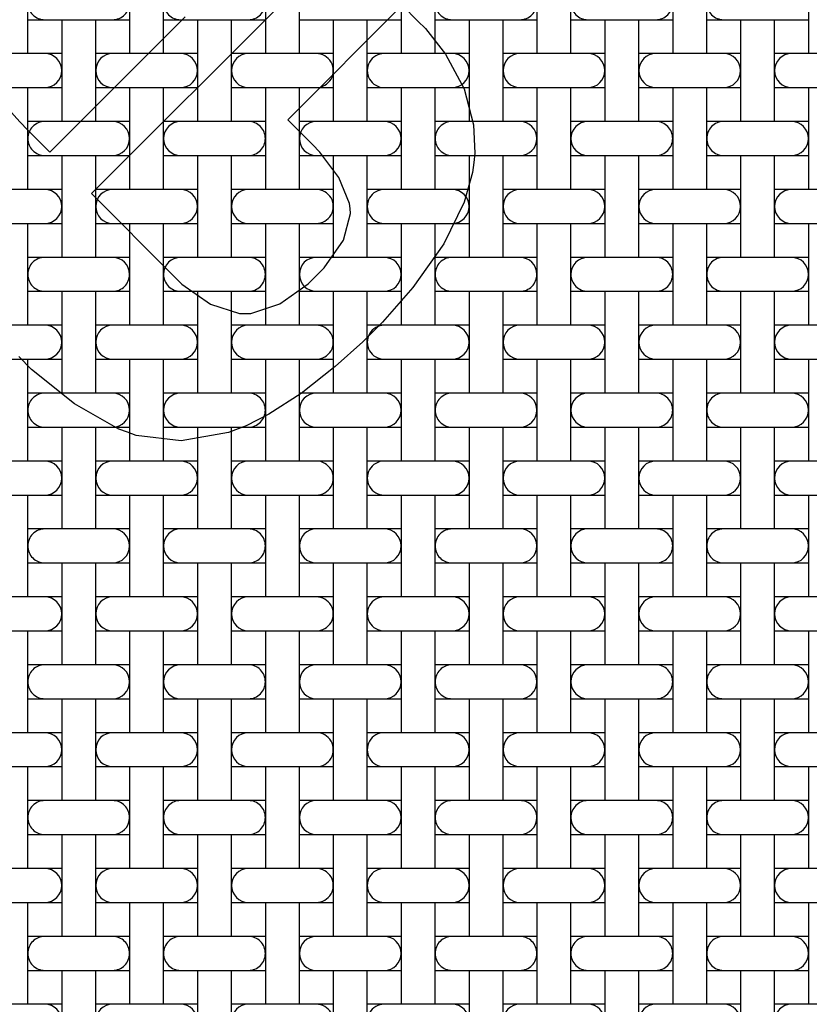
# Model space of a CAD drawing. Units: inches. Extents: x 0.5 to 8, y 0.5 to 10.5.
# Drawn here: x 5.3 to 6.2, y 6.8 to 7.9 of the extents above; entities that cross this region are included whole.
import ezdxf

# ---------------------------------------------------------------- set-up
doc = ezdxf.new("R2010")
doc.units = ezdxf.units.IN
doc.header["$MEASUREMENT"] = 0
doc.linetypes.add('SLD-Solid', pattern=[0])
doc.layers.add('BLUE', color=156, linetype='SLD-Solid')

msp = doc.modelspace()

# ---------------------------------------------------------------- linework, layer by layer
at = {"color": 7, "linetype": 'SLD-Solid', "lineweight": 25}
for p, q in [((5.27332, 7.87388), (5.27332, 7.99388)), ((5.39332, 7.99388), (5.39332, 7.87388)), ((5.43332, 7.87388), (5.43332, 7.99388)), ((5.55332, 7.99388), (5.55332, 7.87388)), ((5.59332, 7.87388), (5.59332, 7.99388)), ((5.71332, 7.99388), (5.71332, 7.87388)), ((5.75332, 7.87388), (5.75332, 7.99388)), ((5.87332, 7.99388), (5.87332, 7.87388)), ((5.91332, 7.87388), (5.91332, 7.99388)), ((6.03332, 7.99388), (6.03332, 7.87388)), ((6.07332, 7.87388), (6.07332, 7.99388)), ((6.19332, 7.99388), (6.19332, 7.87388)), ((5.27332, 7.91388), (5.29332, 7.91388)), ((5.29332, 7.91388), (5.37332, 7.91388)), ((5.31332, 7.91388), (5.31332, 7.79388)), ((5.35332, 7.79388), (5.35332, 7.91388)), ((5.37332, 7.91388), (5.39332, 7.91388)), ((5.43332, 7.91388), (5.45332, 7.91388)), ((5.45332, 7.91388), (5.53332, 7.91388)), ((5.47332, 7.91388), (5.47332, 7.79388)), ((5.51332, 7.79388), (5.51332, 7.91388)), ((5.53332, 7.91388), (5.55332, 7.91388)), ((5.59332, 7.91388), (5.61332, 7.91388)), ((5.61332, 7.91388), (5.69332, 7.91388)), ((5.63332, 7.91388), (5.63332, 7.79388)), ((5.67332, 7.79388), (5.67332, 7.91388)), ((5.69332, 7.91388), (5.71332, 7.91388)), ((5.75332, 7.91388), (5.77332, 7.91388)), ((5.77332, 7.91388), (5.85332, 7.91388)), ((5.79332, 7.91388), (5.79332, 7.79388)), ((5.83332, 7.79388), (5.83332, 7.91388)), ((5.85332, 7.91388), (5.87332, 7.91388)), ((5.91332, 7.91388), (5.93332, 7.91388)), ((5.93332, 7.91388), (6.01332, 7.91388)), ((5.95332, 7.91388), (5.95332, 7.79388)), ((5.99332, 7.79388), (5.99332, 7.91388)), ((6.01332, 7.91388), (6.03332, 7.91388)), ((6.07332, 7.91388), (6.09332, 7.91388)), ((6.09332, 7.91388), (6.17332, 7.91388)), ((6.11332, 7.91388), (6.11332, 7.79388)), ((6.15332, 7.79388), (6.15332, 7.91388)), ((6.17332, 7.91388), (6.19332, 7.91388)), ((5.29332, 7.87388), (5.21332, 7.87388)), ((5.31332, 7.87388), (5.29332, 7.87388)), ((5.37332, 7.87388), (5.35332, 7.87388)), ((5.45332, 7.87388), (5.37332, 7.87388)), ((5.47332, 7.87388), (5.45332, 7.87388)), ((5.53332, 7.87388), (5.51332, 7.87388)), ((5.61332, 7.87388), (5.53332, 7.87388)), ((5.63332, 7.87388), (5.61332, 7.87388)), ((5.69332, 7.87388), (5.67332, 7.87388)), ((5.77332, 7.87388), (5.69332, 7.87388)), ((5.79332, 7.87388), (5.77332, 7.87388)), ((5.85332, 7.87388), (5.83332, 7.87388)), ((5.93332, 7.87388), (5.85332, 7.87388)), ((5.95332, 7.87388), (5.93332, 7.87388)), ((6.01332, 7.87388), (5.99332, 7.87388)), ((6.09332, 7.87388), (6.01332, 7.87388)), ((6.11332, 7.87388), (6.09332, 7.87388)), ((6.17332, 7.87388), (6.15332, 7.87388)), ((6.25332, 7.87388), (6.17332, 7.87388)), ((5.21332, 7.83388), (5.29332, 7.83388)), ((5.27332, 7.71388), (5.27332, 7.83388)), ((5.29332, 7.83388), (5.31332, 7.83388)), ((5.35332, 7.83388), (5.37332, 7.83388)), ((5.37332, 7.83388), (5.45332, 7.83388)), ((5.39332, 7.83388), (5.39332, 7.71388)), ((5.43332, 7.71388), (5.43332, 7.83388)), ((5.45332, 7.83388), (5.47332, 7.83388)), ((5.51332, 7.83388), (5.53332, 7.83388)), ((5.53332, 7.83388), (5.61332, 7.83388)), ((5.55332, 7.83388), (5.55332, 7.71388)), ((5.59332, 7.71388), (5.59332, 7.83388)), ((5.61332, 7.83388), (5.63332, 7.83388)), ((5.67332, 7.83388), (5.69332, 7.83388)), ((5.69332, 7.83388), (5.77332, 7.83388)), ((5.71332, 7.83388), (5.71332, 7.71388)), ((5.75332, 7.71388), (5.75332, 7.83388)), ((5.77332, 7.83388), (5.79332, 7.83388)), ((5.83332, 7.83388), (5.85332, 7.83388)), ((5.85332, 7.83388), (5.93332, 7.83388)), ((5.87332, 7.83388), (5.87332, 7.71388)), ((5.91332, 7.71388), (5.91332, 7.83388)), ((5.93332, 7.83388), (5.95332, 7.83388)), ((5.99332, 7.83388), (6.01332, 7.83388)), ((6.01332, 7.83388), (6.09332, 7.83388)), ((6.03332, 7.83388), (6.03332, 7.71388)), ((6.07332, 7.71388), (6.07332, 7.83388)), ((6.09332, 7.83388), (6.11332, 7.83388)), ((6.15332, 7.83388), (6.17332, 7.83388)), ((6.17332, 7.83388), (6.25332, 7.83388)), ((6.19332, 7.83388), (6.19332, 7.71388)), ((5.29332, 7.79388), (5.27332, 7.79388)), ((5.37332, 7.79388), (5.29332, 7.79388)), ((5.39332, 7.79388), (5.37332, 7.79388)), ((5.45332, 7.79388), (5.43332, 7.79388)), ((5.53332, 7.79388), (5.45332, 7.79388)), ((5.55332, 7.79388), (5.53332, 7.79388)), ((5.61332, 7.79388), (5.59332, 7.79388)), ((5.69332, 7.79388), (5.61332, 7.79388)), ((5.71332, 7.79388), (5.69332, 7.79388)), ((5.77332, 7.79388), (5.75332, 7.79388)), ((5.85332, 7.79388), (5.77332, 7.79388)), ((5.87332, 7.79388), (5.85332, 7.79388)), ((5.93332, 7.79388), (5.91332, 7.79388)), ((6.01332, 7.79388), (5.93332, 7.79388)), ((6.03332, 7.79388), (6.01332, 7.79388)), ((6.09332, 7.79388), (6.07332, 7.79388)), ((6.17332, 7.79388), (6.09332, 7.79388)), ((6.19332, 7.79388), (6.17332, 7.79388)), ((5.27332, 7.75388), (5.29332, 7.75388)), ((5.29332, 7.75388), (5.37332, 7.75388)), ((5.31332, 7.75388), (5.31332, 7.63388)), ((5.35332, 7.63388), (5.35332, 7.75388)), ((5.37332, 7.75388), (5.39332, 7.75388)), ((5.43332, 7.75388), (5.45332, 7.75388)), ((5.45332, 7.75388), (5.53332, 7.75388)), ((5.47332, 7.75388), (5.47332, 7.63388)), ((5.51332, 7.63388), (5.51332, 7.75388)), ((5.53332, 7.75388), (5.55332, 7.75388)), ((5.59332, 7.75388), (5.61332, 7.75388)), ((5.61332, 7.75388), (5.69332, 7.75388)), ((5.63332, 7.75388), (5.63332, 7.63388)), ((5.67332, 7.63388), (5.67332, 7.75388)), ((5.69332, 7.75388), (5.71332, 7.75388)), ((5.75332, 7.75388), (5.77332, 7.75388)), ((5.77332, 7.75388), (5.85332, 7.75388)), ((5.79332, 7.75388), (5.79332, 7.63388)), ((5.83332, 7.63388), (5.83332, 7.75388)), ((5.85332, 7.75388), (5.87332, 7.75388)), ((5.91332, 7.75388), (5.93332, 7.75388)), ((5.93332, 7.75388), (6.01332, 7.75388)), ((5.95332, 7.75388), (5.95332, 7.63388)), ((5.99332, 7.63388), (5.99332, 7.75388)), ((6.01332, 7.75388), (6.03332, 7.75388)), ((6.07332, 7.75388), (6.09332, 7.75388)), ((6.09332, 7.75388), (6.17332, 7.75388)), ((6.11332, 7.75388), (6.11332, 7.63388)), ((6.15332, 7.63388), (6.15332, 7.75388)), ((6.17332, 7.75388), (6.19332, 7.75388)), ((5.29332, 7.71388), (5.21332, 7.71388)), ((5.31332, 7.71388), (5.29332, 7.71388)), ((5.37332, 7.71388), (5.35332, 7.71388)), ((5.45332, 7.71388), (5.37332, 7.71388)), ((5.47332, 7.71388), (5.45332, 7.71388)), ((5.53332, 7.71388), (5.51332, 7.71388)), ((5.61332, 7.71388), (5.53332, 7.71388)), ((5.63332, 7.71388), (5.61332, 7.71388)), ((5.69332, 7.71388), (5.67332, 7.71388)), ((5.77332, 7.71388), (5.69332, 7.71388)), ((5.79332, 7.71388), (5.77332, 7.71388)), ((5.85332, 7.71388), (5.83332, 7.71388)), ((5.93332, 7.71388), (5.85332, 7.71388)), ((5.95332, 7.71388), (5.93332, 7.71388)), ((6.01332, 7.71388), (5.99332, 7.71388)), ((6.09332, 7.71388), (6.01332, 7.71388)), ((6.11332, 7.71388), (6.09332, 7.71388)), ((6.17332, 7.71388), (6.15332, 7.71388)), ((6.25332, 7.71388), (6.17332, 7.71388)), ((5.21332, 7.67388), (5.29332, 7.67388)), ((5.27332, 7.55388), (5.27332, 7.67388)), ((5.29332, 7.67388), (5.31332, 7.67388)), ((5.35332, 7.67388), (5.37332, 7.67388)), ((5.37332, 7.67388), (5.45332, 7.67388)), ((5.39332, 7.67388), (5.39332, 7.55388)), ((5.43332, 7.55388), (5.43332, 7.67388)), ((5.45332, 7.67388), (5.47332, 7.67388)), ((5.51332, 7.67388), (5.53332, 7.67388)), ((5.53332, 7.67388), (5.61332, 7.67388)), ((5.55332, 7.67388), (5.55332, 7.55388)), ((5.59332, 7.55388), (5.59332, 7.67388)), ((5.61332, 7.67388), (5.63332, 7.67388)), ((5.67332, 7.67388), (5.69332, 7.67388)), ((5.69332, 7.67388), (5.77332, 7.67388)), ((5.71332, 7.67388), (5.71332, 7.55388)), ((5.75332, 7.55388), (5.75332, 7.67388)), ((5.77332, 7.67388), (5.79332, 7.67388)), ((5.83332, 7.67388), (5.85332, 7.67388)), ((5.85332, 7.67388), (5.93332, 7.67388)), ((5.87332, 7.67388), (5.87332, 7.55388)), ((5.91332, 7.55388), (5.91332, 7.67388)), ((5.93332, 7.67388), (5.95332, 7.67388)), ((5.99332, 7.67388), (6.01332, 7.67388)), ((6.01332, 7.67388), (6.09332, 7.67388)), ((6.03332, 7.67388), (6.03332, 7.55388)), ((6.07332, 7.55388), (6.07332, 7.67388)), ((6.09332, 7.67388), (6.11332, 7.67388)), ((6.15332, 7.67388), (6.17332, 7.67388)), ((6.17332, 7.67388), (6.25332, 7.67388)), ((6.19332, 7.67388), (6.19332, 7.55388)), ((5.29332, 7.63388), (5.27332, 7.63388)), ((5.37332, 7.63388), (5.29332, 7.63388)), ((5.39332, 7.63388), (5.37332, 7.63388)), ((5.45332, 7.63388), (5.43332, 7.63388)), ((5.53332, 7.63388), (5.45332, 7.63388)), ((5.55332, 7.63388), (5.53332, 7.63388)), ((5.61332, 7.63388), (5.59332, 7.63388)), ((5.69332, 7.63388), (5.61332, 7.63388)), ((5.71332, 7.63388), (5.69332, 7.63388)), ((5.77332, 7.63388), (5.75332, 7.63388)), ((5.85332, 7.63388), (5.77332, 7.63388)), ((5.87332, 7.63388), (5.85332, 7.63388)), ((5.93332, 7.63388), (5.91332, 7.63388)), ((6.01332, 7.63388), (5.93332, 7.63388)), ((6.03332, 7.63388), (6.01332, 7.63388)), ((6.09332, 7.63388), (6.07332, 7.63388)), ((6.17332, 7.63388), (6.09332, 7.63388)), ((6.19332, 7.63388), (6.17332, 7.63388)), ((5.27332, 7.59388), (5.29332, 7.59388)), ((5.29332, 7.59388), (5.37332, 7.59388)), ((5.31332, 7.59388), (5.31332, 7.47388)), ((5.35332, 7.47388), (5.35332, 7.59388)), ((5.37332, 7.59388), (5.39332, 7.59388)), ((5.43332, 7.59388), (5.45332, 7.59388)), ((5.45332, 7.59388), (5.53332, 7.59388)), ((5.47332, 7.59388), (5.47332, 7.47388)), ((5.51332, 7.47388), (5.51332, 7.59388)), ((5.53332, 7.59388), (5.55332, 7.59388)), ((5.59332, 7.59388), (5.61332, 7.59388)), ((5.61332, 7.59388), (5.69332, 7.59388)), ((5.63332, 7.59388), (5.63332, 7.47388)), ((5.67332, 7.47388), (5.67332, 7.59388)), ((5.69332, 7.59388), (5.71332, 7.59388)), ((5.75332, 7.59388), (5.77332, 7.59388)), ((5.77332, 7.59388), (5.85332, 7.59388)), ((5.79332, 7.59388), (5.79332, 7.47388)), ((5.83332, 7.47388), (5.83332, 7.59388)), ((5.85332, 7.59388), (5.87332, 7.59388)), ((5.91332, 7.59388), (5.93332, 7.59388)), ((5.93332, 7.59388), (6.01332, 7.59388)), ((5.95332, 7.59388), (5.95332, 7.47388)), ((5.99332, 7.47388), (5.99332, 7.59388)), ((6.01332, 7.59388), (6.03332, 7.59388)), ((6.07332, 7.59388), (6.09332, 7.59388)), ((6.09332, 7.59388), (6.17332, 7.59388)), ((6.11332, 7.59388), (6.11332, 7.47388)), ((6.15332, 7.47388), (6.15332, 7.59388)), ((6.17332, 7.59388), (6.19332, 7.59388)), ((5.29332, 7.55388), (5.21332, 7.55388)), ((5.31332, 7.55388), (5.29332, 7.55388)), ((5.37332, 7.55388), (5.35332, 7.55388)), ((5.45332, 7.55388), (5.37332, 7.55388)), ((5.47332, 7.55388), (5.45332, 7.55388)), ((5.53332, 7.55388), (5.51332, 7.55388)), ((5.61332, 7.55388), (5.53332, 7.55388)), ((5.63332, 7.55388), (5.61332, 7.55388)), ((5.69332, 7.55388), (5.67332, 7.55388)), ((5.77332, 7.55388), (5.69332, 7.55388)), ((5.79332, 7.55388), (5.77332, 7.55388)), ((5.85332, 7.55388), (5.83332, 7.55388)), ((5.93332, 7.55388), (5.85332, 7.55388)), ((5.95332, 7.55388), (5.93332, 7.55388)), ((6.01332, 7.55388), (5.99332, 7.55388)), ((6.09332, 7.55388), (6.01332, 7.55388)), ((6.11332, 7.55388), (6.09332, 7.55388)), ((6.17332, 7.55388), (6.15332, 7.55388)), ((6.25332, 7.55388), (6.17332, 7.55388)), ((5.21332, 7.51388), (5.29332, 7.51388)), ((5.27332, 7.39388), (5.27332, 7.51388)), ((5.29332, 7.51388), (5.31332, 7.51388)), ((5.35332, 7.51388), (5.37332, 7.51388)), ((5.37332, 7.51388), (5.45332, 7.51388)), ((5.39332, 7.51388), (5.39332, 7.39388)), ((5.43332, 7.39388), (5.43332, 7.51388)), ((5.45332, 7.51388), (5.47332, 7.51388)), ((5.51332, 7.51388), (5.53332, 7.51388)), ((5.53332, 7.51388), (5.61332, 7.51388)), ((5.55332, 7.51388), (5.55332, 7.39388)), ((5.59332, 7.39388), (5.59332, 7.51388)), ((5.61332, 7.51388), (5.63332, 7.51388)), ((5.67332, 7.51388), (5.69332, 7.51388)), ((5.69332, 7.51388), (5.77332, 7.51388)), ((5.71332, 7.51388), (5.71332, 7.39388)), ((5.75332, 7.39388), (5.75332, 7.51388)), ((5.77332, 7.51388), (5.79332, 7.51388)), ((5.83332, 7.51388), (5.85332, 7.51388)), ((5.85332, 7.51388), (5.93332, 7.51388)), ((5.87332, 7.51388), (5.87332, 7.39388)), ((5.91332, 7.39388), (5.91332, 7.51388)), ((5.93332, 7.51388), (5.95332, 7.51388)), ((5.99332, 7.51388), (6.01332, 7.51388)), ((6.01332, 7.51388), (6.09332, 7.51388)), ((6.03332, 7.51388), (6.03332, 7.39388)), ((6.07332, 7.39388), (6.07332, 7.51388)), ((6.09332, 7.51388), (6.11332, 7.51388)), ((6.15332, 7.51388), (6.17332, 7.51388)), ((6.17332, 7.51388), (6.25332, 7.51388)), ((6.19332, 7.51388), (6.19332, 7.39388)), ((5.29332, 7.47388), (5.27332, 7.47388)), ((5.37332, 7.47388), (5.29332, 7.47388)), ((5.39332, 7.47388), (5.37332, 7.47388)), ((5.45332, 7.47388), (5.43332, 7.47388)), ((5.53332, 7.47388), (5.45332, 7.47388)), ((5.55332, 7.47388), (5.53332, 7.47388)), ((5.61332, 7.47388), (5.59332, 7.47388)), ((5.69332, 7.47388), (5.61332, 7.47388)), ((5.71332, 7.47388), (5.69332, 7.47388)), ((5.77332, 7.47388), (5.75332, 7.47388)), ((5.85332, 7.47388), (5.77332, 7.47388)), ((5.87332, 7.47388), (5.85332, 7.47388)), ((5.93332, 7.47388), (5.91332, 7.47388)), ((6.01332, 7.47388), (5.93332, 7.47388)), ((6.03332, 7.47388), (6.01332, 7.47388)), ((6.09332, 7.47388), (6.07332, 7.47388)), ((6.17332, 7.47388), (6.09332, 7.47388)), ((6.19332, 7.47388), (6.17332, 7.47388)), ((5.27332, 7.43388), (5.29332, 7.43388)), ((5.29332, 7.43388), (5.37332, 7.43388)), ((5.31332, 7.43388), (5.31332, 7.31388)), ((5.35332, 7.31388), (5.35332, 7.43388)), ((5.37332, 7.43388), (5.39332, 7.43388)), ((5.43332, 7.43388), (5.45332, 7.43388)), ((5.45332, 7.43388), (5.53332, 7.43388)), ((5.47332, 7.43388), (5.47332, 7.31388)), ((5.51332, 7.31388), (5.51332, 7.43388)), ((5.53332, 7.43388), (5.55332, 7.43388)), ((5.59332, 7.43388), (5.61332, 7.43388)), ((5.61332, 7.43388), (5.69332, 7.43388)), ((5.63332, 7.43388), (5.63332, 7.31388)), ((5.67332, 7.31388), (5.67332, 7.43388)), ((5.69332, 7.43388), (5.71332, 7.43388)), ((5.75332, 7.43388), (5.77332, 7.43388)), ((5.77332, 7.43388), (5.85332, 7.43388)), ((5.79332, 7.43388), (5.79332, 7.31388)), ((5.83332, 7.31388), (5.83332, 7.43388)), ((5.85332, 7.43388), (5.87332, 7.43388)), ((5.91332, 7.43388), (5.93332, 7.43388)), ((5.93332, 7.43388), (6.01332, 7.43388)), ((5.95332, 7.43388), (5.95332, 7.31388)), ((5.99332, 7.31388), (5.99332, 7.43388)), ((6.01332, 7.43388), (6.03332, 7.43388)), ((6.07332, 7.43388), (6.09332, 7.43388)), ((6.09332, 7.43388), (6.17332, 7.43388)), ((6.11332, 7.43388), (6.11332, 7.31388)), ((6.15332, 7.31388), (6.15332, 7.43388)), ((6.17332, 7.43388), (6.19332, 7.43388)), ((5.29332, 7.39388), (5.21332, 7.39388)), ((5.31332, 7.39388), (5.29332, 7.39388)), ((5.37332, 7.39388), (5.35332, 7.39388)), ((5.45332, 7.39388), (5.37332, 7.39388)), ((5.47332, 7.39388), (5.45332, 7.39388)), ((5.53332, 7.39388), (5.51332, 7.39388)), ((5.61332, 7.39388), (5.53332, 7.39388)), ((5.63332, 7.39388), (5.61332, 7.39388)), ((5.69332, 7.39388), (5.67332, 7.39388)), ((5.77332, 7.39388), (5.69332, 7.39388)), ((5.79332, 7.39388), (5.77332, 7.39388)), ((5.85332, 7.39388), (5.83332, 7.39388)), ((5.93332, 7.39388), (5.85332, 7.39388)), ((5.95332, 7.39388), (5.93332, 7.39388)), ((6.01332, 7.39388), (5.99332, 7.39388)), ((6.09332, 7.39388), (6.01332, 7.39388)), ((6.11332, 7.39388), (6.09332, 7.39388)), ((6.17332, 7.39388), (6.15332, 7.39388)), ((6.25332, 7.39388), (6.17332, 7.39388)), ((5.21332, 7.35388), (5.29332, 7.35388)), ((5.27332, 7.23388), (5.27332, 7.35388)), ((5.29332, 7.35388), (5.31332, 7.35388)), ((5.35332, 7.35388), (5.37332, 7.35388)), ((5.37332, 7.35388), (5.45332, 7.35388)), ((5.39332, 7.35388), (5.39332, 7.23388)), ((5.43332, 7.23388), (5.43332, 7.35388)), ((5.45332, 7.35388), (5.47332, 7.35388)), ((5.51332, 7.35388), (5.53332, 7.35388)), ((5.53332, 7.35388), (5.61332, 7.35388)), ((5.55332, 7.35388), (5.55332, 7.23388)), ((5.59332, 7.23388), (5.59332, 7.35388)), ((5.61332, 7.35388), (5.63332, 7.35388)), ((5.67332, 7.35388), (5.69332, 7.35388)), ((5.69332, 7.35388), (5.77332, 7.35388)), ((5.71332, 7.35388), (5.71332, 7.23388)), ((5.75332, 7.23388), (5.75332, 7.35388)), ((5.77332, 7.35388), (5.79332, 7.35388)), ((5.83332, 7.35388), (5.85332, 7.35388)), ((5.85332, 7.35388), (5.93332, 7.35388)), ((5.87332, 7.35388), (5.87332, 7.23388)), ((5.91332, 7.23388), (5.91332, 7.35388)), ((5.93332, 7.35388), (5.95332, 7.35388)), ((5.99332, 7.35388), (6.01332, 7.35388)), ((6.01332, 7.35388), (6.09332, 7.35388)), ((6.03332, 7.35388), (6.03332, 7.23388)), ((6.07332, 7.23388), (6.07332, 7.35388)), ((6.09332, 7.35388), (6.11332, 7.35388)), ((6.15332, 7.35388), (6.17332, 7.35388)), ((6.17332, 7.35388), (6.25332, 7.35388)), ((6.19332, 7.35388), (6.19332, 7.23388)), ((5.29332, 7.31388), (5.27332, 7.31388)), ((5.37332, 7.31388), (5.29332, 7.31388)), ((5.39332, 7.31388), (5.37332, 7.31388)), ((5.45332, 7.31388), (5.43332, 7.31388)), ((5.53332, 7.31388), (5.45332, 7.31388)), ((5.55332, 7.31388), (5.53332, 7.31388)), ((5.61332, 7.31388), (5.59332, 7.31388)), ((5.69332, 7.31388), (5.61332, 7.31388)), ((5.71332, 7.31388), (5.69332, 7.31388)), ((5.77332, 7.31388), (5.75332, 7.31388)), ((5.85332, 7.31388), (5.77332, 7.31388)), ((5.87332, 7.31388), (5.85332, 7.31388)), ((5.93332, 7.31388), (5.91332, 7.31388)), ((6.01332, 7.31388), (5.93332, 7.31388)), ((6.03332, 7.31388), (6.01332, 7.31388)), ((6.09332, 7.31388), (6.07332, 7.31388)), ((6.17332, 7.31388), (6.09332, 7.31388)), ((6.19332, 7.31388), (6.17332, 7.31388)), ((5.27332, 7.27388), (5.29332, 7.27388)), ((5.29332, 7.27388), (5.37332, 7.27388)), ((5.31332, 7.27388), (5.31332, 7.15388)), ((5.35332, 7.15388), (5.35332, 7.27388)), ((5.37332, 7.27388), (5.39332, 7.27388)), ((5.43332, 7.27388), (5.45332, 7.27388)), ((5.45332, 7.27388), (5.53332, 7.27388)), ((5.47332, 7.27388), (5.47332, 7.15388)), ((5.51332, 7.15388), (5.51332, 7.27388)), ((5.53332, 7.27388), (5.55332, 7.27388)), ((5.59332, 7.27388), (5.61332, 7.27388)), ((5.61332, 7.27388), (5.69332, 7.27388)), ((5.63332, 7.27388), (5.63332, 7.15388)), ((5.67332, 7.15388), (5.67332, 7.27388)), ((5.69332, 7.27388), (5.71332, 7.27388)), ((5.75332, 7.27388), (5.77332, 7.27388)), ((5.77332, 7.27388), (5.85332, 7.27388)), ((5.79332, 7.27388), (5.79332, 7.15388)), ((5.83332, 7.15388), (5.83332, 7.27388)), ((5.85332, 7.27388), (5.87332, 7.27388)), ((5.91332, 7.27388), (5.93332, 7.27388)), ((5.93332, 7.27388), (6.01332, 7.27388)), ((5.95332, 7.27388), (5.95332, 7.15388)), ((5.99332, 7.15388), (5.99332, 7.27388)), ((6.01332, 7.27388), (6.03332, 7.27388)), ((6.07332, 7.27388), (6.09332, 7.27388)), ((6.09332, 7.27388), (6.17332, 7.27388)), ((6.11332, 7.27388), (6.11332, 7.15388)), ((6.15332, 7.15388), (6.15332, 7.27388)), ((6.17332, 7.27388), (6.19332, 7.27388)), ((5.29332, 7.23388), (5.21332, 7.23388)), ((5.31332, 7.23388), (5.29332, 7.23388)), ((5.37332, 7.23388), (5.35332, 7.23388)), ((5.45332, 7.23388), (5.37332, 7.23388)), ((5.47332, 7.23388), (5.45332, 7.23388)), ((5.53332, 7.23388), (5.51332, 7.23388)), ((5.61332, 7.23388), (5.53332, 7.23388)), ((5.63332, 7.23388), (5.61332, 7.23388)), ((5.69332, 7.23388), (5.67332, 7.23388)), ((5.77332, 7.23388), (5.69332, 7.23388)), ((5.79332, 7.23388), (5.77332, 7.23388)), ((5.85332, 7.23388), (5.83332, 7.23388)), ((5.93332, 7.23388), (5.85332, 7.23388)), ((5.95332, 7.23388), (5.93332, 7.23388)), ((6.01332, 7.23388), (5.99332, 7.23388)), ((6.09332, 7.23388), (6.01332, 7.23388)), ((6.11332, 7.23388), (6.09332, 7.23388)), ((6.17332, 7.23388), (6.15332, 7.23388)), ((6.25332, 7.23388), (6.17332, 7.23388)), ((5.21332, 7.19388), (5.29332, 7.19388)), ((5.27332, 7.07388), (5.27332, 7.19388)), ((5.29332, 7.19388), (5.31332, 7.19388)), ((5.35332, 7.19388), (5.37332, 7.19388)), ((5.37332, 7.19388), (5.45332, 7.19388)), ((5.39332, 7.19388), (5.39332, 7.07388)), ((5.43332, 7.07388), (5.43332, 7.19388)), ((5.45332, 7.19388), (5.47332, 7.19388)), ((5.51332, 7.19388), (5.53332, 7.19388)), ((5.53332, 7.19388), (5.61332, 7.19388)), ((5.55332, 7.19388), (5.55332, 7.07388)), ((5.59332, 7.07388), (5.59332, 7.19388)), ((5.61332, 7.19388), (5.63332, 7.19388)), ((5.67332, 7.19388), (5.69332, 7.19388)), ((5.69332, 7.19388), (5.77332, 7.19388)), ((5.71332, 7.19388), (5.71332, 7.07388)), ((5.75332, 7.07388), (5.75332, 7.19388)), ((5.77332, 7.19388), (5.79332, 7.19388)), ((5.83332, 7.19388), (5.85332, 7.19388)), ((5.85332, 7.19388), (5.93332, 7.19388)), ((5.87332, 7.19388), (5.87332, 7.07388)), ((5.91332, 7.07388), (5.91332, 7.19388)), ((5.93332, 7.19388), (5.95332, 7.19388)), ((5.99332, 7.19388), (6.01332, 7.19388)), ((6.01332, 7.19388), (6.09332, 7.19388)), ((6.03332, 7.19388), (6.03332, 7.07388)), ((6.07332, 7.07388), (6.07332, 7.19388)), ((6.09332, 7.19388), (6.11332, 7.19388)), ((6.15332, 7.19388), (6.17332, 7.19388)), ((6.17332, 7.19388), (6.25332, 7.19388)), ((6.19332, 7.19388), (6.19332, 7.07388)), ((5.29332, 7.15388), (5.27332, 7.15388)), ((5.37332, 7.15388), (5.29332, 7.15388)), ((5.39332, 7.15388), (5.37332, 7.15388)), ((5.45332, 7.15388), (5.43332, 7.15388)), ((5.53332, 7.15388), (5.45332, 7.15388)), ((5.55332, 7.15388), (5.53332, 7.15388)), ((5.61332, 7.15388), (5.59332, 7.15388)), ((5.69332, 7.15388), (5.61332, 7.15388)), ((5.71332, 7.15388), (5.69332, 7.15388)), ((5.77332, 7.15388), (5.75332, 7.15388)), ((5.85332, 7.15388), (5.77332, 7.15388)), ((5.87332, 7.15388), (5.85332, 7.15388)), ((5.93332, 7.15388), (5.91332, 7.15388)), ((6.01332, 7.15388), (5.93332, 7.15388)), ((6.03332, 7.15388), (6.01332, 7.15388)), ((6.09332, 7.15388), (6.07332, 7.15388)), ((6.17332, 7.15388), (6.09332, 7.15388)), ((6.19332, 7.15388), (6.17332, 7.15388)), ((5.27332, 7.11388), (5.29332, 7.11388)), ((5.29332, 7.11388), (5.37332, 7.11388)), ((5.31332, 7.11388), (5.31332, 6.99388)), ((5.35332, 6.99388), (5.35332, 7.11388)), ((5.37332, 7.11388), (5.39332, 7.11388)), ((5.43332, 7.11388), (5.45332, 7.11388)), ((5.45332, 7.11388), (5.53332, 7.11388)), ((5.47332, 7.11388), (5.47332, 6.99388)), ((5.51332, 6.99388), (5.51332, 7.11388)), ((5.53332, 7.11388), (5.55332, 7.11388)), ((5.59332, 7.11388), (5.61332, 7.11388)), ((5.61332, 7.11388), (5.69332, 7.11388)), ((5.63332, 7.11388), (5.63332, 6.99388)), ((5.67332, 6.99388), (5.67332, 7.11388)), ((5.69332, 7.11388), (5.71332, 7.11388)), ((5.75332, 7.11388), (5.77332, 7.11388)), ((5.77332, 7.11388), (5.85332, 7.11388)), ((5.79332, 7.11388), (5.79332, 6.99388)), ((5.83332, 6.99388), (5.83332, 7.11388)), ((5.85332, 7.11388), (5.87332, 7.11388)), ((5.91332, 7.11388), (5.93332, 7.11388)), ((5.93332, 7.11388), (6.01332, 7.11388)), ((5.95332, 7.11388), (5.95332, 6.99388)), ((5.99332, 6.99388), (5.99332, 7.11388)), ((6.01332, 7.11388), (6.03332, 7.11388)), ((6.07332, 7.11388), (6.09332, 7.11388)), ((6.09332, 7.11388), (6.17332, 7.11388)), ((6.11332, 7.11388), (6.11332, 6.99388)), ((6.15332, 6.99388), (6.15332, 7.11388)), ((6.17332, 7.11388), (6.19332, 7.11388)), ((5.29332, 7.07388), (5.21332, 7.07388)), ((5.31332, 7.07388), (5.29332, 7.07388)), ((5.37332, 7.07388), (5.35332, 7.07388)), ((5.45332, 7.07388), (5.37332, 7.07388)), ((5.47332, 7.07388), (5.45332, 7.07388)), ((5.53332, 7.07388), (5.51332, 7.07388)), ((5.61332, 7.07388), (5.53332, 7.07388)), ((5.63332, 7.07388), (5.61332, 7.07388)), ((5.69332, 7.07388), (5.67332, 7.07388)), ((5.77332, 7.07388), (5.69332, 7.07388)), ((5.79332, 7.07388), (5.77332, 7.07388)), ((5.85332, 7.07388), (5.83332, 7.07388)), ((5.93332, 7.07388), (5.85332, 7.07388)), ((5.95332, 7.07388), (5.93332, 7.07388)), ((6.01332, 7.07388), (5.99332, 7.07388)), ((6.09332, 7.07388), (6.01332, 7.07388)), ((6.11332, 7.07388), (6.09332, 7.07388)), ((6.17332, 7.07388), (6.15332, 7.07388)), ((6.25332, 7.07388), (6.17332, 7.07388)), ((5.21332, 7.03388), (5.29332, 7.03388)), ((5.27332, 6.91388), (5.27332, 7.03388)), ((5.29332, 7.03388), (5.31332, 7.03388)), ((5.35332, 7.03388), (5.37332, 7.03388)), ((5.37332, 7.03388), (5.45332, 7.03388)), ((5.39332, 7.03388), (5.39332, 6.91388)), ((5.43332, 6.91388), (5.43332, 7.03388)), ((5.45332, 7.03388), (5.47332, 7.03388)), ((5.51332, 7.03388), (5.53332, 7.03388)), ((5.53332, 7.03388), (5.61332, 7.03388)), ((5.55332, 7.03388), (5.55332, 6.91388)), ((5.59332, 6.91388), (5.59332, 7.03388)), ((5.61332, 7.03388), (5.63332, 7.03388)), ((5.67332, 7.03388), (5.69332, 7.03388)), ((5.69332, 7.03388), (5.77332, 7.03388)), ((5.71332, 7.03388), (5.71332, 6.91388)), ((5.75332, 6.91388), (5.75332, 7.03388)), ((5.77332, 7.03388), (5.79332, 7.03388)), ((5.83332, 7.03388), (5.85332, 7.03388)), ((5.85332, 7.03388), (5.93332, 7.03388)), ((5.87332, 7.03388), (5.87332, 6.91388)), ((5.91332, 6.91388), (5.91332, 7.03388)), ((5.93332, 7.03388), (5.95332, 7.03388)), ((5.99332, 7.03388), (6.01332, 7.03388)), ((6.01332, 7.03388), (6.09332, 7.03388)), ((6.03332, 7.03388), (6.03332, 6.91388)), ((6.07332, 6.91388), (6.07332, 7.03388)), ((6.09332, 7.03388), (6.11332, 7.03388)), ((6.15332, 7.03388), (6.17332, 7.03388)), ((6.17332, 7.03388), (6.25332, 7.03388)), ((6.19332, 7.03388), (6.19332, 6.91388)), ((5.29332, 6.99388), (5.27332, 6.99388)), ((5.37332, 6.99388), (5.29332, 6.99388)), ((5.39332, 6.99388), (5.37332, 6.99388)), ((5.45332, 6.99388), (5.43332, 6.99388)), ((5.53332, 6.99388), (5.45332, 6.99388)), ((5.55332, 6.99388), (5.53332, 6.99388)), ((5.61332, 6.99388), (5.59332, 6.99388)), ((5.69332, 6.99388), (5.61332, 6.99388)), ((5.71332, 6.99388), (5.69332, 6.99388)), ((5.77332, 6.99388), (5.75332, 6.99388)), ((5.85332, 6.99388), (5.77332, 6.99388)), ((5.87332, 6.99388), (5.85332, 6.99388)), ((5.93332, 6.99388), (5.91332, 6.99388)), ((6.01332, 6.99388), (5.93332, 6.99388)), ((6.03332, 6.99388), (6.01332, 6.99388)), ((6.09332, 6.99388), (6.07332, 6.99388)), ((6.17332, 6.99388), (6.09332, 6.99388)), ((6.19332, 6.99388), (6.17332, 6.99388)), ((5.27332, 6.95388), (5.29332, 6.95388)), ((5.29332, 6.95388), (5.37332, 6.95388)), ((5.31332, 6.95388), (5.31332, 6.83388)), ((5.35332, 6.83388), (5.35332, 6.95388)), ((5.37332, 6.95388), (5.39332, 6.95388)), ((5.43332, 6.95388), (5.45332, 6.95388)), ((5.45332, 6.95388), (5.53332, 6.95388)), ((5.47332, 6.95388), (5.47332, 6.83388)), ((5.51332, 6.83388), (5.51332, 6.95388)), ((5.53332, 6.95388), (5.55332, 6.95388)), ((5.59332, 6.95388), (5.61332, 6.95388)), ((5.61332, 6.95388), (5.69332, 6.95388)), ((5.63332, 6.95388), (5.63332, 6.83388)), ((5.67332, 6.83388), (5.67332, 6.95388)), ((5.69332, 6.95388), (5.71332, 6.95388)), ((5.75332, 6.95388), (5.77332, 6.95388)), ((5.77332, 6.95388), (5.85332, 6.95388)), ((5.79332, 6.95388), (5.79332, 6.83388)), ((5.83332, 6.83388), (5.83332, 6.95388)), ((5.85332, 6.95388), (5.87332, 6.95388)), ((5.91332, 6.95388), (5.93332, 6.95388)), ((5.93332, 6.95388), (6.01332, 6.95388)), ((5.95332, 6.95388), (5.95332, 6.83388)), ((5.99332, 6.83388), (5.99332, 6.95388)), ((6.01332, 6.95388), (6.03332, 6.95388)), ((6.07332, 6.95388), (6.09332, 6.95388)), ((6.09332, 6.95388), (6.17332, 6.95388)), ((6.11332, 6.95388), (6.11332, 6.83388)), ((6.15332, 6.83388), (6.15332, 6.95388)), ((6.17332, 6.95388), (6.19332, 6.95388)), ((5.29332, 6.91388), (5.21332, 6.91388)), ((5.31332, 6.91388), (5.29332, 6.91388)), ((5.37332, 6.91388), (5.35332, 6.91388)), ((5.45332, 6.91388), (5.37332, 6.91388)), ((5.47332, 6.91388), (5.45332, 6.91388)), ((5.53332, 6.91388), (5.51332, 6.91388)), ((5.61332, 6.91388), (5.53332, 6.91388)), ((5.63332, 6.91388), (5.61332, 6.91388)), ((5.69332, 6.91388), (5.67332, 6.91388)), ((5.77332, 6.91388), (5.69332, 6.91388)), ((5.79332, 6.91388), (5.77332, 6.91388)), ((5.85332, 6.91388), (5.83332, 6.91388)), ((5.93332, 6.91388), (5.85332, 6.91388)), ((5.95332, 6.91388), (5.93332, 6.91388)), ((6.01332, 6.91388), (5.99332, 6.91388)), ((6.09332, 6.91388), (6.01332, 6.91388)), ((6.11332, 6.91388), (6.09332, 6.91388)), ((6.17332, 6.91388), (6.15332, 6.91388)), ((6.25332, 6.91388), (6.17332, 6.91388)), ((5.21332, 6.87388), (5.29332, 6.87388)), ((5.27332, 6.75388), (5.27332, 6.87388)), ((5.29332, 6.87388), (5.31332, 6.87388)), ((5.35332, 6.87388), (5.37332, 6.87388)), ((5.37332, 6.87388), (5.45332, 6.87388)), ((5.39332, 6.87388), (5.39332, 6.75388)), ((5.43332, 6.75388), (5.43332, 6.87388)), ((5.45332, 6.87388), (5.47332, 6.87388)), ((5.51332, 6.87388), (5.53332, 6.87388)), ((5.53332, 6.87388), (5.61332, 6.87388)), ((5.55332, 6.87388), (5.55332, 6.75388)), ((5.59332, 6.75388), (5.59332, 6.87388)), ((5.61332, 6.87388), (5.63332, 6.87388)), ((5.67332, 6.87388), (5.69332, 6.87388)), ((5.69332, 6.87388), (5.77332, 6.87388)), ((5.71332, 6.87388), (5.71332, 6.75388)), ((5.75332, 6.75388), (5.75332, 6.87388)), ((5.77332, 6.87388), (5.79332, 6.87388)), ((5.83332, 6.87388), (5.85332, 6.87388)), ((5.85332, 6.87388), (5.93332, 6.87388)), ((5.87332, 6.87388), (5.87332, 6.75388)), ((5.91332, 6.75388), (5.91332, 6.87388)), ((5.93332, 6.87388), (5.95332, 6.87388)), ((5.99332, 6.87388), (6.01332, 6.87388)), ((6.01332, 6.87388), (6.09332, 6.87388)), ((6.03332, 6.87388), (6.03332, 6.75388)), ((6.07332, 6.75388), (6.07332, 6.87388)), ((6.09332, 6.87388), (6.11332, 6.87388)), ((6.15332, 6.87388), (6.17332, 6.87388)), ((6.17332, 6.87388), (6.25332, 6.87388)), ((6.19332, 6.87388), (6.19332, 6.75388)), ((5.29332, 6.83388), (5.27332, 6.83388)), ((5.37332, 6.83388), (5.29332, 6.83388)), ((5.39332, 6.83388), (5.37332, 6.83388)), ((5.45332, 6.83388), (5.43332, 6.83388)), ((5.53332, 6.83388), (5.45332, 6.83388)), ((5.55332, 6.83388), (5.53332, 6.83388)), ((5.61332, 6.83388), (5.59332, 6.83388)), ((5.69332, 6.83388), (5.61332, 6.83388)), ((5.71332, 6.83388), (5.69332, 6.83388)), ((5.77332, 6.83388), (5.75332, 6.83388)), ((5.85332, 6.83388), (5.77332, 6.83388)), ((5.87332, 6.83388), (5.85332, 6.83388)), ((5.93332, 6.83388), (5.91332, 6.83388)), ((6.01332, 6.83388), (5.93332, 6.83388)), ((6.03332, 6.83388), (6.01332, 6.83388)), ((6.09332, 6.83388), (6.07332, 6.83388)), ((6.17332, 6.83388), (6.09332, 6.83388)), ((6.19332, 6.83388), (6.17332, 6.83388)), ((5.27332, 6.79388), (5.29332, 6.79388)), ((5.29332, 6.79388), (5.37332, 6.79388)), ((5.31332, 6.79388), (5.31332, 6.67388)), ((5.35332, 6.67388), (5.35332, 6.79388)), ((5.37332, 6.79388), (5.39332, 6.79388)), ((5.43332, 6.79388), (5.45332, 6.79388)), ((5.45332, 6.79388), (5.53332, 6.79388)), ((5.47332, 6.79388), (5.47332, 6.67388)), ((5.51332, 6.67388), (5.51332, 6.79388)), ((5.53332, 6.79388), (5.55332, 6.79388)), ((5.59332, 6.79388), (5.61332, 6.79388)), ((5.61332, 6.79388), (5.69332, 6.79388)), ((5.63332, 6.79388), (5.63332, 6.67388)), ((5.67332, 6.67388), (5.67332, 6.79388)), ((5.69332, 6.79388), (5.71332, 6.79388)), ((5.75332, 6.79388), (5.77332, 6.79388)), ((5.77332, 6.79388), (5.85332, 6.79388)), ((5.79332, 6.79388), (5.79332, 6.67388)), ((5.83332, 6.67388), (5.83332, 6.79388)), ((5.85332, 6.79388), (5.87332, 6.79388)), ((5.91332, 6.79388), (5.93332, 6.79388)), ((5.93332, 6.79388), (6.01332, 6.79388)), ((5.95332, 6.79388), (5.95332, 6.67388)), ((5.99332, 6.67388), (5.99332, 6.79388)), ((6.01332, 6.79388), (6.03332, 6.79388)), ((6.07332, 6.79388), (6.09332, 6.79388)), ((6.09332, 6.79388), (6.17332, 6.79388)), ((6.11332, 6.79388), (6.11332, 6.67388)), ((6.15332, 6.67388), (6.15332, 6.79388)), ((6.17332, 6.79388), (6.19332, 6.79388)), ((5.29332, 6.75388), (5.21332, 6.75388)), ((5.31332, 6.75388), (5.29332, 6.75388)), ((5.37332, 6.75388), (5.35332, 6.75388)), ((5.45332, 6.75388), (5.37332, 6.75388)), ((5.47332, 6.75388), (5.45332, 6.75388)), ((5.53332, 6.75388), (5.51332, 6.75388)), ((5.61332, 6.75388), (5.53332, 6.75388)), ((5.63332, 6.75388), (5.61332, 6.75388)), ((5.69332, 6.75388), (5.67332, 6.75388)), ((5.77332, 6.75388), (5.69332, 6.75388)), ((5.79332, 6.75388), (5.77332, 6.75388)), ((5.85332, 6.75388), (5.83332, 6.75388)), ((5.93332, 6.75388), (5.85332, 6.75388)), ((5.95332, 6.75388), (5.93332, 6.75388)), ((6.01332, 6.75388), (5.99332, 6.75388)), ((6.09332, 6.75388), (6.01332, 6.75388)), ((6.11332, 6.75388), (6.09332, 6.75388)), ((6.17332, 6.75388), (6.15332, 6.75388)), ((6.25332, 6.75388), (6.17332, 6.75388))]:
    msp.add_line(p, q, dxfattribs=at)
for centre, start, end in [((5.29332, 7.93388), 179.99967, 270.00033), ((5.37332, 7.93388), 269.99986, 359.99988), ((5.45332, 7.93388), 180.00012, 270.00014), ((5.53332, 7.93388), 269.99967, 0.00033), ((5.77332, 7.93388), 179.99967, 270.00033), ((5.85332, 7.93388), 269.99986, 359.99988), ((5.93332, 7.93388), 180.00012, 270.00014), ((6.01332, 7.93388), 269.99967, 0.00033), ((6.09332, 7.93388), 179.99967, 270.00033), ((5.29332, 7.85388), 270.00007, 89.99993), ((5.37332, 7.85388), 90.00007, 269.99993), ((5.45332, 7.85388), 270.00007, 89.99993), ((5.53332, 7.85388), 90.00007, 269.99993), ((5.61332, 7.85388), 269.9998, 90.0002), ((5.69332, 7.85388), 89.9998, 270.0002), ((5.77332, 7.85388), 270.00007, 89.99993), ((5.85332, 7.85388), 90.00007, 269.99993), ((5.93332, 7.85388), 270.00007, 89.99993), ((6.01332, 7.85388), 90.00007, 269.99993), ((6.09332, 7.85388), 270.00007, 89.99993), ((6.17332, 7.85388), 90.00007, 269.99993), ((5.29332, 7.77388), 89.9999, 180.00023), ((5.37332, 7.77388), 0.00021, 89.99992), ((5.45332, 7.77388), 90.00008, 179.99979), ((5.53332, 7.77388), 359.99977, 90.0001), ((5.61332, 7.77388), 90.00035, 179.99979), ((5.69332, 7.77388), 0.00021, 89.99965), ((5.77332, 7.77388), 89.9999, 180.00023), ((5.85332, 7.77388), 0.00021, 89.99992), ((5.93332, 7.77388), 90.00008, 179.99979), ((6.01332, 7.77388), 359.99977, 90.0001), ((6.09332, 7.77388), 89.9999, 180.00023), ((6.17332, 7.77388), 0.00066, 89.99973), ((5.29332, 7.77388), 179.99965, 270.00021), ((5.37332, 7.77388), 269.99997, 359.9999), ((5.45332, 7.77388), 180.0001, 270.00003), ((5.53332, 7.77388), 269.99979, 0.00035), ((5.61332, 7.77388), 180.0001, 269.99977), ((5.69332, 7.77388), 270.00023, 359.9999), ((5.77332, 7.77388), 179.99965, 270.00021), ((5.85332, 7.77388), 269.99997, 359.9999), ((5.93332, 7.77388), 180.0001, 270.00003), ((6.01332, 7.77388), 269.99979, 0.00035), ((6.09332, 7.77388), 179.99965, 270.00021), ((6.17332, 7.77388), 270.00016, 359.99945), ((5.29332, 7.69388), 270.0001, 89.9999), ((5.37332, 7.69388), 90.0001, 269.9999), ((5.45332, 7.69388), 270.0001, 89.9999), ((5.53332, 7.69388), 90.0001, 269.9999), ((5.61332, 7.69388), 269.99984, 90.00016), ((5.69332, 7.69388), 89.99984, 270.00016), ((5.77332, 7.69388), 270.0001, 89.9999), ((5.85332, 7.69388), 90.0001, 269.9999), ((5.93332, 7.69388), 270.0001, 89.9999), ((6.01332, 7.69388), 90.0001, 269.9999), ((6.09332, 7.69388), 270.0001, 89.9999), ((6.17332, 7.69388), 90.0001, 269.9999), ((5.29332, 7.61388), 89.99979, 180.00028), ((5.37332, 7.61388), 0.00017, 90.00003), ((5.45332, 7.61388), 89.99997, 179.99983), ((5.53332, 7.61388), 359.99972, 90.00021), ((5.61332, 7.61388), 90.00023, 179.99983), ((5.69332, 7.61388), 0.00017, 89.99977), ((5.77332, 7.61388), 89.99979, 180.00028), ((5.85332, 7.61388), 0.00017, 90.00003), ((5.93332, 7.61388), 89.99997, 179.99983), ((6.01332, 7.61388), 359.99972, 90.00021), ((6.09332, 7.61388), 89.99979, 180.00028), ((6.17332, 7.61388), 0.00062, 89.99984), ((5.29332, 7.61388), 179.99961, 270.00033), ((5.37332, 7.61388), 269.99986, 359.99994), ((5.45332, 7.61388), 180.00006, 270.00014), ((5.53332, 7.61388), 269.99967, 0.00039), ((5.61332, 7.61388), 180.00006, 269.99988), ((5.69332, 7.61388), 270.00012, 359.99994), ((5.77332, 7.61388), 179.99961, 270.00033), ((5.85332, 7.61388), 269.99986, 359.99994), ((5.93332, 7.61388), 180.00006, 270.00014), ((6.01332, 7.61388), 269.99967, 0.00039), ((6.09332, 7.61388), 179.99961, 270.00033), ((6.17332, 7.61388), 270.00004, 359.9995), ((5.29332, 7.53388), 270.0001, 89.9999), ((5.37332, 7.53388), 90.0001, 269.9999), ((5.45332, 7.53388), 270.0001, 89.9999), ((5.53332, 7.53388), 90.0001, 269.9999), ((5.61332, 7.53388), 269.99984, 90.00016), ((5.69332, 7.53388), 89.99984, 270.00016), ((5.77332, 7.53388), 270.0001, 89.9999), ((5.85332, 7.53388), 90.0001, 269.9999), ((5.93332, 7.53388), 270.0001, 89.9999), ((6.01332, 7.53388), 90.0001, 269.9999), ((6.09332, 7.53388), 270.0001, 89.9999), ((6.17332, 7.53388), 90.0001, 269.9999), ((5.29332, 7.45388), 89.99979, 180.00031), ((5.37332, 7.45388), 0.00014, 90.00003), ((5.45332, 7.45388), 89.99997, 179.99986), ((5.53332, 7.45388), 359.99969, 90.00021), ((5.61332, 7.45388), 90.00023, 179.99986), ((5.69332, 7.45388), 0.00014, 89.99977), ((5.77332, 7.45388), 89.99979, 180.00031), ((5.85332, 7.45388), 0.00014, 90.00003), ((5.93332, 7.45388), 89.99997, 179.99986), ((6.01332, 7.45388), 359.99969, 90.00021), ((6.09332, 7.45388), 89.99979, 180.00031), ((6.17332, 7.45388), 0.00058, 89.99984), ((5.29332, 7.45388), 179.99968, 270.00024), ((5.37332, 7.45388), 269.99994, 359.99988), ((5.45332, 7.45388), 180.00012, 270.00006), ((5.53332, 7.45388), 269.99976, 0.00032), ((5.61332, 7.45388), 180.00012, 269.99979), ((5.69332, 7.45388), 270.00021, 359.99988), ((5.77332, 7.45388), 179.99968, 270.00024), ((5.85332, 7.45388), 269.99994, 359.99988), ((5.93332, 7.45388), 180.00012, 270.00006), ((6.01332, 7.45388), 269.99976, 0.00032), ((6.09332, 7.45388), 179.99968, 270.00024), ((6.17332, 7.45388), 270.00013, 359.99943), ((5.29332, 7.37388), 270.00009, 89.99991), ((5.37332, 7.37388), 90.00009, 269.99991), ((5.45332, 7.37388), 270.00009, 89.99991), ((5.53332, 7.37388), 90.00009, 269.99991), ((5.61332, 7.37388), 269.99983, 90.00017), ((5.69332, 7.37388), 89.99983, 270.00017), ((5.77332, 7.37388), 270.00009, 89.99991), ((5.85332, 7.37388), 90.00009, 269.99991), ((5.93332, 7.37388), 270.00009, 89.99991), ((6.01332, 7.37388), 90.00009, 269.99991), ((6.09332, 7.37388), 270.00009, 89.99991), ((6.17332, 7.37388), 90.00009, 269.99991), ((5.29332, 7.29388), 89.99976, 180.00034), ((5.37332, 7.29388), 0.00011, 90.00006), ((5.45332, 7.29388), 89.99994, 179.99989), ((5.53332, 7.29388), 359.99966, 90.00024), ((5.61332, 7.29388), 90.00021, 179.99989), ((5.69332, 7.29388), 0.00011, 89.99979), ((5.77332, 7.29388), 89.99976, 180.00034), ((5.85332, 7.29388), 0.00011, 90.00006), ((5.93332, 7.29388), 89.99994, 179.99989), ((6.01332, 7.29388), 359.99966, 90.00024), ((6.09332, 7.29388), 89.99976, 180.00034), ((6.17332, 7.29388), 0.00056, 89.99987), ((5.29332, 7.29388), 179.99966, 270.00027), ((5.37332, 7.29388), 269.99992, 359.99989), ((5.45332, 7.29388), 180.00011, 270.00008), ((5.53332, 7.29388), 269.99973, 0.00034), ((5.61332, 7.29388), 180.00011, 269.99982), ((5.69332, 7.29388), 270.00018, 359.99989), ((5.77332, 7.29388), 179.99966, 270.00027), ((5.85332, 7.29388), 269.99992, 359.99989), ((5.93332, 7.29388), 180.00011, 270.00008), ((6.01332, 7.29388), 269.99973, 0.00034), ((6.09332, 7.29388), 179.99966, 270.00027), ((6.17332, 7.29388), 270.0001, 359.99944), ((5.29332, 7.21388), 270.0001, 89.9999), ((5.37332, 7.21388), 90.0001, 269.9999), ((5.45332, 7.21388), 270.0001, 89.9999), ((5.53332, 7.21388), 90.0001, 269.9999), ((5.61332, 7.21388), 269.99984, 90.00016), ((5.69332, 7.21388), 89.99984, 270.00016), ((5.77332, 7.21388), 270.0001, 89.9999), ((5.85332, 7.21388), 90.0001, 269.9999), ((5.93332, 7.21388), 270.0001, 89.9999), ((6.01332, 7.21388), 90.0001, 269.9999), ((6.09332, 7.21388), 270.0001, 89.9999), ((6.17332, 7.21388), 90.0001, 269.9999), ((5.29332, 7.13388), 89.99979, 180.00035), ((5.37332, 7.13388), 0.0001, 90.00003), ((5.45332, 7.13388), 89.99997, 179.9999), ((5.53332, 7.13388), 359.99965, 90.00021), ((5.61332, 7.13388), 90.00023, 179.9999), ((5.69332, 7.13388), 0.0001, 89.99977), ((5.77332, 7.13388), 89.99979, 180.00035), ((5.85332, 7.13388), 0.0001, 90.00003), ((5.93332, 7.13388), 89.99997, 179.9999), ((6.01332, 7.13388), 359.99965, 90.00021), ((6.09332, 7.13388), 89.99979, 180.00035), ((6.17332, 7.13388), 0.00055, 89.99984), ((5.29332, 7.13388), 179.99972, 270.00021), ((5.37332, 7.13388), 269.99997, 359.99983), ((5.45332, 7.13388), 180.00017, 270.00003), ((5.53332, 7.13388), 269.99979, 0.00028), ((5.61332, 7.13388), 180.00017, 269.99977), ((5.69332, 7.13388), 270.00023, 359.99983), ((5.77332, 7.13388), 179.99972, 270.00021), ((5.85332, 7.13388), 269.99997, 359.99983), ((5.93332, 7.13388), 180.00017, 270.00003), ((6.01332, 7.13388), 269.99979, 0.00028), ((6.09332, 7.13388), 179.99972, 270.00021), ((6.17332, 7.13388), 270.00016, 359.99938), ((5.29332, 7.05388), 270.00007, 89.99993), ((5.37332, 7.05388), 90.00007, 269.99993), ((5.45332, 7.05388), 270.00007, 89.99993), ((5.53332, 7.05388), 90.00007, 269.99993), ((5.61332, 7.05388), 269.9998, 90.0002), ((5.69332, 7.05388), 89.9998, 270.0002), ((5.77332, 7.05388), 270.00007, 89.99993), ((5.85332, 7.05388), 90.00007, 269.99993), ((5.93332, 7.05388), 270.00007, 89.99993), ((6.01332, 7.05388), 90.00007, 269.99993), ((6.09332, 7.05388), 270.00007, 89.99993), ((6.17332, 7.05388), 90.00007, 269.99993), ((5.29332, 6.97388), 89.99967, 180.00033), ((5.37332, 6.97388), 0.00012, 90.00014), ((5.45332, 6.97388), 89.99986, 179.99988), ((5.53332, 6.97388), 359.99967, 90.00033), ((5.61332, 6.97388), 90.00012, 179.99988), ((5.69332, 6.97388), 0.00012, 89.99988), ((5.77332, 6.97388), 89.99967, 180.00033), ((5.85332, 6.97388), 0.00012, 90.00014), ((5.93332, 6.97388), 89.99986, 179.99988), ((6.01332, 6.97388), 359.99967, 90.00033), ((6.09332, 6.97388), 89.99967, 180.00033), ((6.17332, 6.97388), 0.00057, 89.99996), ((5.29332, 6.97388), 179.99977, 270.0001), ((5.37332, 6.97388), 270.00008, 359.99979), ((5.45332, 6.97388), 180.00021, 269.99992), ((5.53332, 6.97388), 269.9999, 0.00023), ((5.61332, 6.97388), 180.00021, 269.99965), ((5.69332, 6.97388), 270.00035, 359.99979), ((5.77332, 6.97388), 179.99977, 270.0001), ((5.85332, 6.97388), 270.00008, 359.99979), ((5.93332, 6.97388), 180.00021, 269.99992), ((6.01332, 6.97388), 269.9999, 0.00023), ((6.09332, 6.97388), 179.99977, 270.0001), ((6.17332, 6.97388), 270.00027, 359.99934), ((5.29332, 6.89388), 270.00013, 89.99987), ((5.37332, 6.89388), 90.00013, 269.99987), ((5.45332, 6.89388), 270.00013, 89.99987), ((5.53332, 6.89388), 90.00013, 269.99987), ((5.61332, 6.89388), 269.99987, 90.00013), ((5.69332, 6.89388), 89.99987, 270.00013), ((5.77332, 6.89388), 270.00013, 89.99987), ((5.85332, 6.89388), 90.00013, 269.99987), ((5.93332, 6.89388), 270.00013, 89.99987), ((6.01332, 6.89388), 90.00013, 269.99987), ((6.09332, 6.89388), 270.00013, 89.99987), ((6.17332, 6.89388), 90.00013, 269.99987), ((5.29332, 6.81388), 89.99967, 180.00046), ((5.37332, 6.81388), 359.99999, 90.00014), ((5.45332, 6.81388), 89.99986, 180.00001), ((5.53332, 6.81388), 359.99954, 90.00033), ((5.61332, 6.81388), 90.00012, 180.00001), ((5.69332, 6.81388), 359.99999, 89.99988), ((5.77332, 6.81388), 89.99967, 180.00046), ((5.85332, 6.81388), 359.99999, 90.00014), ((5.93332, 6.81388), 89.99986, 180.00001), ((6.01332, 6.81388), 359.99954, 90.00033), ((6.09332, 6.81388), 89.99967, 180.00046), ((6.17332, 6.81388), 0.00044, 89.99996), ((5.29332, 6.81388), 179.99967, 270.00033), ((5.37332, 6.81388), 269.99986, 359.99988), ((5.45332, 6.81388), 180.00012, 270.00014), ((5.53332, 6.81388), 269.99967, 0.00033), ((5.61332, 6.81388), 180.00012, 269.99988), ((5.69332, 6.81388), 270.00012, 359.99988), ((5.77332, 6.81388), 179.99967, 270.00033), ((5.85332, 6.81388), 269.99986, 359.99988), ((5.93332, 6.81388), 180.00012, 270.00014), ((6.01332, 6.81388), 269.99967, 0.00033), ((6.09332, 6.81388), 179.99967, 270.00033), ((6.17332, 6.81388), 270.00004, 359.99943), ((5.29332, 6.73388), 270.00007, 89.99993), ((5.37332, 6.73388), 90.00007, 269.99993), ((5.45332, 6.73388), 270.00007, 89.99993), ((5.53332, 6.73388), 90.00007, 269.99993), ((5.61332, 6.73388), 269.9998, 90.0002), ((5.69332, 6.73388), 89.9998, 270.0002), ((5.77332, 6.73388), 270.00007, 89.99993), ((5.85332, 6.73388), 90.00007, 269.99993), ((5.93332, 6.73388), 270.00007, 89.99993), ((6.01332, 6.73388), 90.00007, 269.99993), ((6.09332, 6.73388), 270.00007, 89.99993), ((6.17332, 6.73388), 90.00007, 269.99993)]:
    msp.add_arc(centre, 0.02, start, end, dxfattribs=at)
at = {"layer": 'BLUE', "linetype": 'SLD-Solid'}
for p, q in [((5.64355, 8.00417), (5.34831, 7.70893)), ((5.57967, 7.79597), (5.71449, 7.9308)), ((5.71449, 7.9308), (5.73302, 7.91227)), ((5.29929, 7.75794), (5.45874, 7.91739)), ((5.73302, 7.91227), (5.74196, 7.90333)), ((5.74196, 7.90333), (5.76563, 7.87333)), ((5.76563, 7.87333), (5.78749, 7.83256)), ((5.78749, 7.83256), (5.79855, 7.78995)), ((5.2367, 7.82382), (5.26386, 7.79338)), ((5.60893, 7.76672), (5.57967, 7.79597)), ((5.26386, 7.79338), (5.27346, 7.78378)), ((5.27346, 7.78378), (5.29929, 7.75794)), ((5.79855, 7.78995), (5.80006, 7.75647)), ((5.61765, 7.758), (5.60893, 7.76672)), ((5.63994, 7.72796), (5.61765, 7.758)), ((5.80006, 7.75647), (5.79882, 7.74551)), ((5.79882, 7.74551), (5.79748, 7.73371)), ((5.65236, 7.6973), (5.63994, 7.72796)), ((5.79748, 7.73371), (5.78745, 7.69894)), ((5.34831, 7.70893), (5.44533, 7.61191)), ((5.65305, 7.69138), (5.65236, 7.6973)), ((5.65377, 7.68553), (5.65305, 7.69138)), ((5.78745, 7.69894), (5.76356, 7.64991)), ((5.64524, 7.65397), (5.65377, 7.68553)), ((5.62252, 7.62137), (5.64524, 7.65397)), ((5.76356, 7.64991), (5.7272, 7.59847)), ((5.6133, 7.61215), (5.62252, 7.62137)), ((5.44533, 7.61191), (5.45486, 7.60237)), ((5.6038, 7.60264), (5.6133, 7.61215)), ((5.45486, 7.60237), (5.48848, 7.5787)), ((5.57036, 7.57909), (5.6038, 7.60264)), ((5.7272, 7.59847), (5.69121, 7.55746)), ((5.48848, 7.5787), (5.5228, 7.56774)), ((5.53609, 7.56785), (5.57036, 7.57909)), ((5.5228, 7.56774), (5.52945, 7.56779)), ((5.52945, 7.56779), (5.53609, 7.56785)), ((5.69121, 7.55746), (5.67839, 7.54463)), ((5.67839, 7.54463), (5.66802, 7.53451)), ((5.66802, 7.53451), (5.63569, 7.50543)), ((5.2779, 7.50193), (5.26274, 7.51709)), ((5.63569, 7.50543), (5.59532, 7.4735)), ((5.32831, 7.46132), (5.2779, 7.50193)), ((5.59532, 7.4735), (5.55723, 7.44899)), ((5.38079, 7.43157), (5.32831, 7.46132)), ((5.55723, 7.44899), (5.53063, 7.4355)), ((5.39097, 7.42787), (5.38079, 7.43157)), ((5.40114, 7.42414), (5.39097, 7.42787)), ((5.45417, 7.41767), (5.40114, 7.42414)), ((5.50987, 7.42756), (5.45417, 7.41767)), ((5.5214, 7.432), (5.50987, 7.42756)), ((5.53063, 7.4355), (5.5214, 7.432))]:
    msp.add_line(p, q, dxfattribs=at)

doc.saveas('drawing.dxf')
